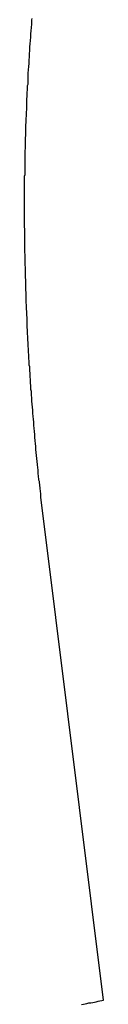
# Model space of a CAD drawing. Extents: x -39.7 to 39.7, y -14.7 to 14.7.
# Drawn here: x -5.1 to -5, y 11.6 to 12.4 of the extents above; entities that cross this region are included whole.
import ezdxf

# ---------------------------------------------------------------- set-up
doc = ezdxf.new("R2010")
doc.units = 0
doc.layers.get('0').update_dxf_attribs({"linetype": 'CONTINUOUS'})

msp = doc.modelspace()

# ---------------------------------------------------------------- linework, layer by layer
at = {"color": 0}
for points in [[(-5.0466, 12.02), (-5.049, 12.0397), (-5.049, 12.0397), (-5.049, 12.0409), (-5.0491, 12.0421), (-5.0491, 12.0433), (-5.0494, 12.0445), (-5.0494, 12.0457), (-5.0497, 12.0469), (-5.0497, 12.0481), (-5.05, 12.0496), (-5.05, 12.0508), (-5.0503, 12.052), (-5.0503, 12.0532), (-5.0506, 12.0544), (-5.0506, 12.0556), (-5.0509, 12.0568), (-5.0509, 12.058), (-5.0512, 12.0595), (-5.0512, 12.0595), (-5.0512, 12.0607), (-5.0512, 12.0619), (-5.0512, 12.0631), (-5.0515, 12.0643), (-5.0515, 12.0655), (-5.0518, 12.0667), (-5.0518, 12.0679), (-5.0521, 12.0694), (-5.0521, 12.0706), (-5.0523, 12.0718), (-5.0523, 12.073), (-5.0526, 12.0744), (-5.0526, 12.0756), (-5.0529, 12.0768), (-5.0529, 12.078), (-5.0532, 12.0795), (-5.0532, 12.0795), (-5.0532, 12.0807), (-5.0532, 12.0819), (-5.0532, 12.0831), (-5.0535, 12.0844), (-5.0535, 12.0856), (-5.0538, 12.0868), (-5.0538, 12.088), (-5.0541, 12.0895), (-5.0541, 12.0907), (-5.0541, 12.0919), (-5.0541, 12.0931), (-5.0544, 12.0946), (-5.0544, 12.0958), (-5.0547, 12.097), (-5.0547, 12.0982), (-5.055, 12.0997), (-5.055, 12.0997), (-5.055, 12.1009), (-5.055, 12.1021), (-5.055, 12.1033), (-5.0553, 12.1047), (-5.0553, 12.1059), (-5.0555, 12.1071), (-5.0555, 12.1083), (-5.0558, 12.1098), (-5.0558, 12.111), (-5.0558, 12.1122), (-5.0558, 12.1134), (-5.0561, 12.1149), (-5.0561, 12.1161), (-5.0564, 12.1173), (-5.0564, 12.1185), (-5.0567, 12.12), (-5.0567, 12.12), (-5.0567, 12.1212), (-5.0567, 12.1224), (-5.0567, 12.1236), (-5.057, 12.1251), (-5.057, 12.1263), (-5.057, 12.1275), (-5.057, 12.1287), (-5.0573, 12.1302), (-5.0573, 12.1314), (-5.0573, 12.1326), (-5.0573, 12.1338), (-5.0576, 12.1353), (-5.0576, 12.1365), (-5.0578, 12.1378), (-5.0578, 12.139), (-5.0581, 12.1405), (-5.0581, 12.1405), (-5.0581, 12.1417), (-5.0581, 12.1429), (-5.0581, 12.1441), (-5.0584, 12.1456), (-5.0584, 12.1468), (-5.0584, 12.148), (-5.0584, 12.1492), (-5.0587, 12.1507), (-5.0587, 12.1519), (-5.0587, 12.1531), (-5.0587, 12.1543), (-5.059, 12.1558), (-5.059, 12.157), (-5.0591, 12.1584), (-5.0591, 12.1596), (-5.0594, 12.1611), (-5.0594, 12.1611), (-5.0594, 12.1623), (-5.0594, 12.1635), (-5.0594, 12.1647), (-5.0596, 12.1662), (-5.0596, 12.1674), (-5.0596, 12.1687), (-5.0596, 12.1699), (-5.0599, 12.1714), (-5.0599, 12.1726), (-5.0599, 12.1738), (-5.0599, 12.175), (-5.0602, 12.1765), (-5.0602, 12.1777), (-5.0602, 12.1792), (-5.0602, 12.1804), (-5.0605, 12.1819), (-5.0605, 12.1819), (-5.0605, 12.1831), (-5.0605, 12.1843), (-5.0605, 12.1855), (-5.0605, 12.187), (-5.0605, 12.1882), (-5.0605, 12.1895), (-5.0605, 12.1907), (-5.0608, 12.1922), (-5.0608, 12.1934), (-5.0608, 12.1946), (-5.0608, 12.1958), (-5.061, 12.1973), (-5.061, 12.1985), (-5.061, 12.2), (-5.061, 12.2012), (-5.0613, 12.2027), (-5.0613, 12.2027), (-5.0613, 12.2039), (-5.0613, 12.2051), (-5.0613, 12.2063), (-5.0613, 12.2078), (-5.0613, 12.209), (-5.0613, 12.2105), (-5.0613, 12.2117), (-5.0616, 12.2132), (-5.0616, 12.2144), (-5.0616, 12.2157), (-5.0616, 12.2169), (-5.0617, 12.2184), (-5.0617, 12.2196), (-5.0617, 12.2211), (-5.0617, 12.2223), (-5.062, 12.2238), (-5.062, 12.2238), (-5.062, 12.225), (-5.062, 12.2262), (-5.062, 12.2274), (-5.062, 12.2289), (-5.062, 12.2301), (-5.062, 12.2316), (-5.062, 12.2328), (-5.0622, 12.2343), (-5.0622, 12.2355), (-5.0622, 12.2368), (-5.0622, 12.238), (-5.0622, 12.2395), (-5.0622, 12.2407), (-5.0622, 12.2422), (-5.0622, 12.2434), (-5.0625, 12.2449), (-5.0625, 12.2449), (-5.0625, 12.2461), (-5.0625, 12.2473), (-5.0625, 12.2485), (-5.0625, 12.25), (-5.0625, 12.2512), (-5.0625, 12.2527), (-5.0625, 12.2539), (-5.0625, 12.2554), (-5.0625, 12.2566), (-5.0625, 12.2581), (-5.0625, 12.2593), (-5.0625, 12.2608), (-5.0625, 12.262), (-5.0625, 12.2635), (-5.0625, 12.2647), (-5.0627, 12.2662), (-5.0627, 12.2662), (-5.0627, 12.2674), (-5.0627, 12.2686), (-5.0627, 12.2698), (-5.0627, 12.2713), (-5.0627, 12.2725), (-5.0627, 12.274), (-5.0627, 12.2752), (-5.0627, 12.2767), (-5.0627, 12.2779), (-5.0627, 12.2794), (-5.0627, 12.2806), (-5.0627, 12.2821), (-5.0627, 12.2833), (-5.0627, 12.2848), (-5.0627, 12.286), (-5.0627, 12.2875), (-5.0627, 12.2875), (-5.0626, 12.2887), (-5.0626, 12.2901), (-5.0626, 12.2913), (-5.0626, 12.2928), (-5.0626, 12.294), (-5.0626, 12.2955), (-5.0626, 12.2967), (-5.0626, 12.2982), (-5.0626, 12.2994), (-5.0626, 12.3009), (-5.0626, 12.3021), (-5.0626, 12.3036), (-5.0626, 12.3048), (-5.0626, 12.3063), (-5.0626, 12.3075), (-5.0626, 12.309), (-5.0626, 12.309), (-5.0623, 12.3102), (-5.0623, 12.3117), (-5.0623, 12.3129), (-5.0623, 12.3144), (-5.0623, 12.3156), (-5.0623, 12.3171), (-5.0623, 12.3183), (-5.0623, 12.3198), (-5.0622, 12.321), (-5.0622, 12.3225), (-5.0622, 12.3237), (-5.0622, 12.3252), (-5.0622, 12.3264), (-5.0622, 12.3279), (-5.0622, 12.3291), (-5.0622, 12.3306), (-5.0622, 12.3306), (-5.0619, 12.3318), (-5.0619, 12.3333), (-5.0619, 12.3345), (-5.0619, 12.336), (-5.0618, 12.3372), (-5.0618, 12.3387), (-5.0618, 12.3399), (-5.0618, 12.3414), (-5.0615, 12.3426), (-5.0615, 12.3441), (-5.0615, 12.3453), (-5.0615, 12.3468), (-5.0615, 12.348), (-5.0615, 12.3495), (-5.0615, 12.3508), (-5.0615, 12.3523), (-5.0615, 12.3523), (-5.0612, 12.3535), (-5.0612, 12.355), (-5.0612, 12.3562), (-5.0612, 12.3577), (-5.061, 12.3589), (-5.061, 12.3604), (-5.061, 12.3616), (-5.061, 12.3631), (-5.0607, 12.3643), (-5.0607, 12.3658), (-5.0607, 12.367), (-5.0607, 12.3685), (-5.0607, 12.3697), (-5.0607, 12.3712), (-5.0607, 12.3726), (-5.0607, 12.3741), (-5.0607, 12.3741), (-5.0604, 12.3753), (-5.0604, 12.3768), (-5.0604, 12.378), (-5.0604, 12.3795), (-5.0601, 12.3807), (-5.0601, 12.3822), (-5.0601, 12.3834), (-5.0601, 12.3849), (-5.0598, 12.3861), (-5.0598, 12.3876), (-5.0598, 12.3888), (-5.0598, 12.3903), (-5.0596, 12.3915), (-5.0596, 12.393), (-5.0596, 12.3945), (-5.0596, 12.396), (-5.0596, 12.396), (-5.0593, 12.3972), (-5.0593, 12.3987), (-5.0592, 12.3999), (-5.0592, 12.4014), (-5.0589, 12.4026), (-5.0589, 12.4041), (-5.0589, 12.4053), (-5.0589, 12.4068), (-5.0586, 12.408), (-5.0586, 12.4095), (-5.0586, 12.4107), (-5.0586, 12.4122), (-5.0583, 12.4134), (-5.0583, 12.4149), (-5.0583, 12.4164), (-5.0583, 12.4179), (-5.0583, 12.4179), (-5.058, 12.4191), (-5.058, 12.4206), (-5.0577, 12.4218), (-5.0577, 12.4233), (-5.0574, 12.4245), (-5.0574, 12.426), (-5.0574, 12.4273), (-5.0574, 12.4288), (-5.0571, 12.43), (-5.0571, 12.4315), (-5.057, 12.4327), (-5.057, 12.4342), (-5.0567, 12.4354), (-5.0567, 12.4369), (-5.0567, 12.4384), (-5.0567, 12.4399), (-5.0567, 12.4399), (-5.0564, 12.4411)], [(-5.0466, 12.02), (-5.0466, 12.02)], [(-4.9966, 11.6187), (-5.0466, 12.02)], [(-4.9966, 11.6187), (-5.0466, 12.02)], [(-4.9966, 11.6187), (-5.0466, 12.02)], [(-4.9966, 11.6187), (-5.0466, 12.02)], [(-4.9966, 11.6187), (-5.0466, 12.02)], [(-4.9966, 11.6187), (-5.0466, 12.02)], [(-4.9966, 11.6187), (-5.0466, 12.02)], [(-4.9966, 11.6187), (-5.0466, 12.02)], [(-4.9966, 11.6187), (-5.0466, 12.02)], [(-4.9966, 11.6187), (-5.0466, 12.02)], [(-4.9966, 11.6187), (-5.0466, 12.02)], [(-4.9966, 11.6187), (-5.0466, 12.02)], [(-4.9966, 11.6187), (-5.0466, 12.02)], [(-4.9966, 11.6187), (-5.0466, 12.02)], [(-4.9966, 11.6187), (-5.0466, 12.02)], [(-4.9966, 11.6187), (-5.0466, 12.02)], [(-4.9966, 11.6187), (-5.0466, 12.02)], [(-4.9966, 11.6187), (-5.0466, 12.02)], [(-4.9966, 11.6187), (-5.0466, 12.02)], [(-4.9966, 11.6187), (-5.0466, 12.02)], [(-4.9966, 11.6187), (-5.0466, 12.02)], [(-5.0149, 11.6152), (-5.0134, 11.6155), (-5.0119, 11.6158), (-5.0104, 11.6161), (-5.0089, 11.6164), (-5.0071, 11.6166), (-5.0056, 11.6169), (-5.0041, 11.6172), (-5.0026, 11.6175), (-5.0011, 11.6178), (-4.9996, 11.6181), (-4.9981, 11.6184), (-4.9966, 11.6187)], [(-4.9966, 11.6187), (-4.9966, 11.6187)]]:
    msp.add_lwpolyline(points, dxfattribs=at)

doc.saveas('drawing.dxf')
